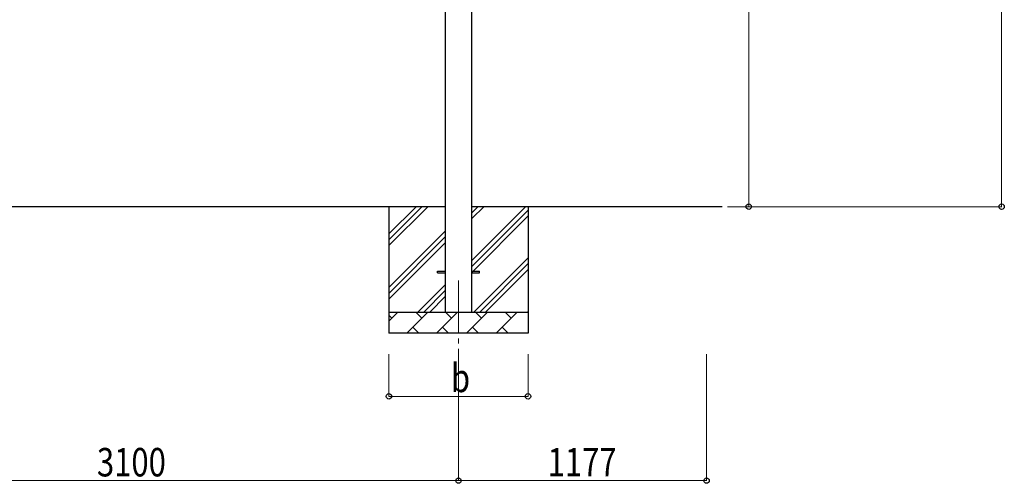
# Model space of a CAD drawing. Units: millimetres. Extents: x 0 to 25302, y 0 to 17820.
# Drawn here: x 13090 to 17762, y 2615 to 4815 of the extents above; entities that cross this region are included whole.
import ezdxf

# ---------------------------------------------------------------- set-up
doc = ezdxf.new("R2010")
doc.units = ezdxf.units.MM
doc.linetypes.add('YCENTER_1', pattern=[13, 10, -1, 1, -1])
for name, color, linetype, lineweight in [('YKK_12', 2, 'Continuous', 13), ('YKK_13', 4, 'Continuous', 30), ('YKK_A1', 4, 'Continuous', 30), ('YKK_D', 6, 'Continuous', 13)]:
    doc.layers.add(name, color=color, linetype=linetype, lineweight=lineweight)
doc.styles.add('text-b', font='extslim2.shx', dxfattribs={"width": 0.8, "bigfont": 'extfont2.shx'})

msp = doc.modelspace()

# ---------------------------------------------------------------- linework, layer by layer
at = {"layer": 'YKK_12', "linetype": 'YCENTER_1', "ltscale": 25}
msp.add_line((15171.8, 3577.8), (15171.8, 3077.8), dxfattribs=at)
at = {"layer": 'YKK_13'}
for p, q in [((15071.8, 3622.3), (15109.3, 3622.3)), ((15071.8, 3613.3), (15071.8, 3622.3)), ((15071.8, 3613.3), (15109.3, 3613.3)), ((15234.3, 3622.3), (15271.8, 3622.3)), ((15234.3, 3613.3), (15271.8, 3613.3)), ((15271.8, 3613.3), (15271.8, 3622.3))]:
    msp.add_line(p, q, dxfattribs=at)
at = {"layer": 'YKK_A1'}
for p, q in [((15109.3, 6382.8), (15109.3, 3427.8)), ((15234.3, 3427.8), (15234.3, 6382.8)), ((15109.3, 3927.8), (12134.3, 3927.8)), ((14841.8, 3927.8), (14841.8, 3327.8)), ((14841.8, 3742.8), (15026.9, 3927.8)), ((14841.8, 3771.1), (14998.6, 3927.8)), ((14841.8, 3799.3), (14970.3, 3927.8)), ((16422.7, 3927.8), (15234.3, 3927.8)), ((15234.3, 3672.7), (15489.4, 3927.8)), ((15234.3, 3899), (15263.1, 3927.8)), ((15236.8, 3873.2), (15291.4, 3927.8)), ((15501.8, 3927.8), (15501.8, 3327.8)), ((15234.3, 3644.4), (15501.8, 3911.9)), ((15234.3, 3616.1), (15501.8, 3883.6)), ((14841.8, 3544.8), (15109.3, 3812.3)), ((14841.8, 3516.5), (15109.3, 3784)), ((14841.8, 3488.2), (15109.3, 3755.7)), ((15244, 3427.8), (15501.8, 3685.7)), ((15272.3, 3427.8), (15501.8, 3657.4)), ((15300.5, 3427.8), (15501.8, 3629.1)), ((14979.4, 3427.8), (15109.3, 3557.7)), ((15007.7, 3427.8), (15109.3, 3529.4)), ((15036, 3427.8), (15109.3, 3501.1)), ((14841.8, 3427.8), (15501.8, 3427.8)), ((14841.8, 3384.9), (14884.7, 3427.8)), ((14856.2, 3399.3), (14841.8, 3413.6)), ((14926.1, 3327.8), (15026.1, 3427.8)), ((14997.6, 3399.3), (14969, 3427.8)), ((15067.6, 3327.8), (15167.6, 3427.8)), ((15139, 3399.3), (15110.5, 3427.8)), ((15209, 3327.8), (15309, 3427.8)), ((15280.4, 3399.3), (15251.9, 3427.8)), ((15350.4, 3327.8), (15450.4, 3427.8)), ((15421.8, 3399.3), (15393.3, 3427.8)), ((15498.5, 3427.8), (15501.8, 3431.1)), ((15501.8, 3327.8), (14841.8, 3327.8)), ((14954.7, 3356.4), (14983.2, 3327.8)), ((15096.1, 3356.4), (15124.7, 3327.8)), ((15237.5, 3356.4), (15266.1, 3327.8)), ((15379, 3356.4), (15407.5, 3327.8))]:
    msp.add_line(p, q, dxfattribs=at)
at = {"layer": 'YKK_D'}
for p, q in [((17748.9, 3927.8), (17748.9, 6771.9)), ((16548.9, 3927.8), (16548.9, 6385.8)), ((16448.9, 3927.8), (16549.9, 3927.8)), ((16448.9, 3927.8), (17749.9, 3927.8)), ((14841.8, 3227.8), (14841.8, 3026.8)), ((15171.8, 3227.8), (15171.8, 2626.8)), ((15171.8, 3227.8), (15171.8, 2626.8)), ((15501.8, 3227.8), (15501.8, 3026.8)), ((16348.9, 3227.8), (16348.9, 2626.8)), ((14841.8, 3027.8), (15501.8, 3027.8)), ((12071.8, 2627.8), (15171.8, 2627.8)), ((15171.8, 2627.8), (16348.9, 2627.8))]:
    msp.add_line(p, q, dxfattribs=at)
at = {"layer": 'YKK_D', "linetype": 'ByBlock', "lineweight": -2}
for centre in [(16548.9, 3927.8), (17748.9, 3927.8), (14841.8, 3027.8), (15501.8, 3027.8), (15171.8, 2627.8), (15171.8, 2627.8), (16348.9, 2627.8)]:
    msp.add_circle(centre, 12.8, dxfattribs=at)

# ---------------------------------------------------------------- texts
at = {"layer": 'YKK_D', "style": 'text-b', "width": 0.8}
for s, p in [('b', (15135.8, 3047.8)), ('3100', (13456.2, 2647.8)), ('1177', (15594.7, 2647.8))]:
    msp.add_text(s, height=135, dxfattribs=at).set_placement(p)

doc.saveas('drawing.dxf')
